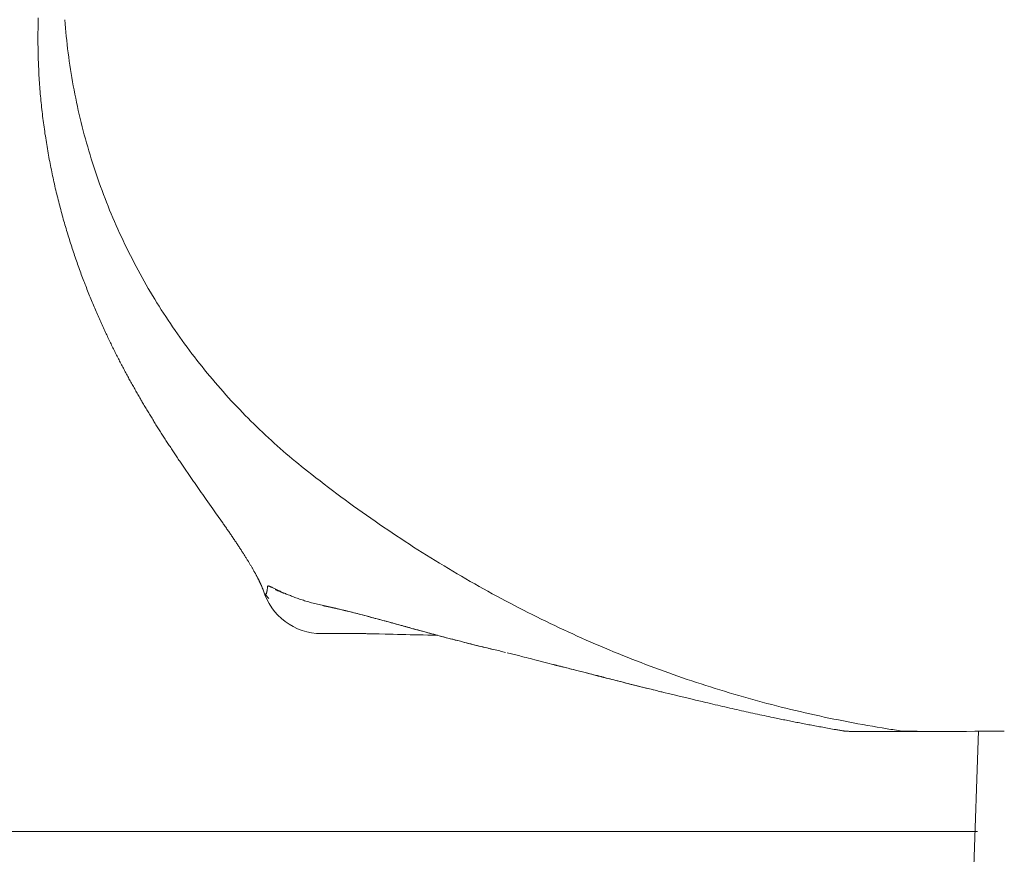
# Model space of a CAD drawing. Units: millimetres. Extents: x 35717 to 36912, y -19638 to -17571.
# Drawn here: x 35913 to 36131, y -18957 to -18772 of the extents above; entities that cross this region are included whole.
import ezdxf

# ---------------------------------------------------------------- set-up
doc = ezdxf.new("R2010")
doc.units = ezdxf.units.MM
doc.header["$LTSCALE"] = 2
doc.header["$MEASUREMENT"] = 0
doc.header["$PDMODE"] = 2
doc.header["$PDSIZE"] = -10
doc.layers.add('COMPONENTS', color=41, linetype='Continuous', lineweight=15)
doc.styles.get("Standard").update_dxf_attribs({"font": 'ARIALN.TTF'})
doc.dimstyles.new('123', dxfattribs={"dimtxt": 40, "dimasz": 15, "dimexe": 20, "dimexo": 30, "dimgap": 10, "dimtad": 1, "dimtih": 1, "dimtoh": 1, "dimdec": 0, "dimzin": 0, "dimdsep": 46, "dimtxsty": 'Standard', "dimblk": 'DOT', "dimcen": 0.09, "dimclrd": 256, "dimclre": 256, "dimclrt": 256, "dimadec": 0, "dimazin": 0, "dimtfac": 1, "dimtdec": 0, "dimtofl": 0, "dimtmove": 0, "dimatfit": 3, "dimldrblk": 'DOT', "dimfxl": 0, "dimtolj": 1, "dimtzin": 0, "dimlwd": -1, "dimlwe": -1, "dimarcsym": 0})

# ---------------------------------------------------------------- blocks, each defined once
blk = doc.blocks.new('*D11')
at = {"layer": 'COMPONENTS', "color": 0}
for p, q in [((35895.06, -18748.66), (35744.49, -18748.66)), ((35744.49, -18763.66), (35744.49, -18832.43)), ((35744.49, -18936.51), (35744.49, -18867.74)), ((36125.48, -18951.51), (35744.49, -18951.51))]:
    blk.add_line(p, q, dxfattribs=at)
for points in [[(35741.99, -18763.66), (35746.99, -18763.66), (35744.49, -18748.66)], [(35741.99, -18936.51), (35746.99, -18936.51), (35744.49, -18951.51)]]:
    blk.add_solid(points, dxfattribs=at)
at = {"layer": 'Defpoints', "color": 0}
for p in [(35925.06, -18748.66), (35744.49, -18951.51), (36155.48, -18951.51)]:
    blk.add_point(p, dxfattribs=at)
at = {"layer": 'COMPONENTS', "color": 0, "insert": (35744.49, -18850.09), "char_height": 15, "attachment_point": 5}
blk.add_mtext('\\A1;203', dxfattribs=at)
blk = doc.blocks.new('_Dot')
at = {"color": 0, "linetype": 'ByBlock', "lineweight": -2}
blk.add_line((-0.5, 0), (-1, 0), dxfattribs=at)
at = {"color": 0, "linetype": 'ByBlock', "const_width": 0.5}
blk.add_lwpolyline([(-0.25, 0, 1), (0.25, 0, 1)], format="xyb", close=True, dxfattribs=at)

msp = doc.modelspace()

# ---------------------------------------------------------------- linework, layer by layer
at = {"layer": 'COMPONENTS', "color": 0}
for p, q in [((35952.58, -18875.06), (35952.89, -18875.5)), ((35952.89, -18875.5), (35953.2, -18875.94)), ((35953.2, -18875.94), (35953.5, -18876.38)), ((35953.5, -18876.38), (35953.81, -18876.82)), ((35953.81, -18876.82), (35954.12, -18877.25)), ((35954.12, -18877.25), (35954.57, -18877.9)), ((35954.57, -18877.9), (35955.33, -18878.97)), ((35955.33, -18878.97), (35956.08, -18880.03)), ((35956.08, -18880.03), (35956.52, -18880.66)), ((35956.52, -18880.66), (35956.81, -18881.08)), ((35956.81, -18881.08), (35957.1, -18881.49)), ((35957.1, -18881.49), (35957.39, -18881.9)), ((35957.39, -18881.9), (35957.67, -18882.3)), ((35957.67, -18882.3), (35957.95, -18882.71)), ((35966.94, -18897.31), (35966.97, -18897.4)), ((35966.97, -18897.4), (35967.01, -18897.49)), ((35967.01, -18897.49), (35967.04, -18897.57)), ((35967.04, -18897.57), (35967.07, -18897.65)), ((35967.07, -18897.65), (35967.1, -18897.71)), ((35967.1, -18897.71), (35967.12, -18897.77)), ((35967.12, -18897.77), (35967.14, -18897.82)), ((35967.14, -18897.82), (35967.16, -18897.86)), ((35967.16, -18897.86), (35967.17, -18897.9)), ((35967.17, -18897.9), (35967.18, -18897.93)), ((35967.18, -18897.93), (35967.19, -18897.95)), ((35967.2, -18897.98), (35967.19, -18897.94)), ((35967.19, -18897.95), (35967.2, -18897.96)), ((35967.2, -18897.96), (35967.2, -18897.97)), ((35967.2, -18897.97), (35967.2, -18897.98)), ((35969.84, -18897.87), (35969.84, -18897.87)), ((35969.85, -18897.87), (35969.85, -18897.87)), ((35969.85, -18897.87), (35969.86, -18897.87)), ((35969.86, -18897.87), (35969.87, -18897.88)), ((35969.87, -18897.88), (35969.88, -18897.88)), ((35969.88, -18897.88), (35969.89, -18897.89)), ((35969.89, -18897.89), (35969.9, -18897.89)), ((35969.9, -18897.89), (35969.92, -18897.9)), ((35969.92, -18897.9), (35969.95, -18897.91)), ((35969.95, -18897.91), (35969.99, -18897.92)), ((35969.99, -18897.92), (35970.03, -18897.94)), ((35970.03, -18897.94), (35970.08, -18897.96)), ((35970.08, -18897.96), (35970.13, -18897.99)), ((35970.13, -18897.99), (35970.2, -18898.01)), ((35970.2, -18898.01), (35970.27, -18898.05)), ((35970.27, -18898.05), (35970.35, -18898.08)), ((35970.35, -18898.08), (35970.48, -18898.14)), ((35970.94, -18898.34), (35971.19, -18898.45)), ((35971.19, -18898.45), (35971.34, -18898.52)), ((35971.34, -18898.52), (35971.51, -18898.59)), ((35971.51, -18898.59), (35971.63, -18898.64)), ((35971.63, -18898.64), (35971.75, -18898.69)), ((35971.75, -18898.69), (35971.87, -18898.75)), ((35983.07, -18902.01), (35983.32, -18902.07)), ((35983.32, -18902.07), (35983.57, -18902.13)), ((35983.57, -18902.13), (35983.83, -18902.19)), ((35983.83, -18902.19), (35984.09, -18902.25)), ((35984.09, -18902.25), (35984.35, -18902.31)), ((35984.35, -18902.31), (35984.62, -18902.37)), ((35984.62, -18902.37), (35984.89, -18902.44)), ((35984.89, -18902.44), (35985.15, -18902.5)), ((35985.15, -18902.5), (35985.43, -18902.57)), ((35985.43, -18902.57), (35985.7, -18902.63)), ((35985.7, -18902.63), (35985.97, -18902.7)), ((35985.97, -18902.7), (35986.25, -18902.77)), ((35986.25, -18902.77), (35986.53, -18902.84)), ((35986.53, -18902.84), (35986.81, -18902.91)), ((35986.81, -18902.91), (35987.09, -18902.98)), ((35987.09, -18902.98), (35987.37, -18903.05)), ((35987.37, -18903.05), (35987.66, -18903.12)), ((35987.66, -18903.12), (35987.95, -18903.2)), ((35987.95, -18903.2), (35988.24, -18903.27)), ((35988.24, -18903.27), (35988.53, -18903.34)), ((35988.53, -18903.34), (35988.82, -18903.42)), ((35988.82, -18903.42), (35989.11, -18903.5)), ((35989.11, -18903.5), (35989.41, -18903.57)), ((35989.41, -18903.57), (35989.7, -18903.65)), ((35989.7, -18903.65), (35990, -18903.73)), ((35990, -18903.73), (35990.3, -18903.81)), ((35990.3, -18903.81), (35990.6, -18903.89)), ((35990.6, -18903.89), (35990.91, -18903.97)), ((35990.91, -18903.97), (35991.21, -18904.05)), ((35991.21, -18904.05), (35991.51, -18904.13)), ((35991.51, -18904.13), (35991.82, -18904.21)), ((35991.82, -18904.21), (35992.13, -18904.29)), ((35992.13, -18904.29), (35992.44, -18904.37)), ((35992.44, -18904.37), (35992.75, -18904.46)), ((35992.75, -18904.46), (35993.06, -18904.54)), ((35993.06, -18904.54), (35993.52, -18904.67)), ((35993.52, -18904.67), (35993.99, -18904.79)), ((35993.99, -18904.79), (35994.47, -18904.92)), ((35994.47, -18904.92), (35994.94, -18905.05)), ((35994.94, -18905.05), (35995.57, -18905.22)), ((35995.57, -18905.22), (35996.21, -18905.4)), ((35996.21, -18905.4), (35997.01, -18905.62)), ((35994.23, -18907.74), (35992.87, -18907.71)), ((36000.4, -18906.55), (36001.53, -18906.86)), ((36001.53, -18906.86), (36002.51, -18907.12)), ((36002.51, -18907.12), (36003.32, -18907.34)), ((36003.32, -18907.34), (36003.96, -18907.52)), ((36003.96, -18907.52), (36004.61, -18907.69)), ((36004.61, -18907.69), (36005.26, -18907.87)), ((36005.26, -18907.87), (36005.9, -18908.04)), ((36005.9, -18908.04), (36006.44, -18908.18)), ((36005.9, -18908.04), (36005.9, -18908.04)), ((36010.89, -18909.35), (36011.36, -18909.47)), ((36010.89, -18909.35), (36010.89, -18909.35)), ((36011.36, -18909.47), (36011.92, -18909.61)), ((36011.92, -18909.61), (36012.67, -18909.8)), ((36012.67, -18909.8), (36013.31, -18909.96)), ((36013.31, -18909.96), (36013.95, -18910.12)), ((36013.95, -18910.12), (36014.49, -18910.26)), ((36014.49, -18910.26), (36015.02, -18910.39)), ((36015.02, -18910.39), (36015.46, -18910.5)), ((36015.46, -18910.5), (36015.89, -18910.6)), ((36015.89, -18910.6), (36016.32, -18910.71)), ((36016.32, -18910.71), (36016.74, -18910.81)), ((36016.74, -18910.81), (36017.07, -18910.89)), ((36017.07, -18910.89), (36017.48, -18910.99)), ((36017.48, -18910.99), (36017.8, -18911.06)), ((36017.8, -18911.06), (36018.27, -18911.17)), ((36018.27, -18911.17), (36018.61, -18911.25)), ((36018.61, -18911.25), (36018.94, -18911.33)), ((36018.94, -18911.33), (36019.28, -18911.41)), ((36019.28, -18911.41), (36019.61, -18911.49)), ((36019.61, -18911.49), (36019.94, -18911.57)), ((36019.94, -18911.57), (36020.27, -18911.65)), ((36020.27, -18911.65), (36020.6, -18911.73)), ((36020.6, -18911.73), (36020.93, -18911.81)), ((36021.25, -18911.89), (36021.58, -18911.97)), ((36021.58, -18911.97), (36021.9, -18912.05)), ((36021.9, -18912.05), (36022.21, -18912.13)), ((36022.21, -18912.13), (36022.53, -18912.21)), ((36022.53, -18912.21), (36022.85, -18912.29)), ((36022.85, -18912.29), (36023.16, -18912.36)), ((36023.16, -18912.36), (36023.48, -18912.44)), ((36023.48, -18912.44), (36023.79, -18912.52)), ((36023.79, -18912.52), (36024.1, -18912.6)), ((36024.1, -18912.6), (36024.42, -18912.68)), ((36024.42, -18912.68), (36024.73, -18912.76)), ((36024.73, -18912.76), (36025.04, -18912.84)), ((36025.04, -18912.84), (36025.51, -18912.96)), ((36025.51, -18912.96), (36025.97, -18913.08)), ((36025.97, -18913.08), (36026.43, -18913.19)), ((36026.43, -18913.19), (36026.9, -18913.31)), ((36026.9, -18913.31), (36027.36, -18913.43)), ((36027.36, -18913.43), (36027.98, -18913.59)), ((36027.98, -18913.59), (36028.59, -18913.75)), ((36028.59, -18913.75), (36029.36, -18913.95)), ((36029.36, -18913.95), (36030.29, -18914.19)), ((36031.75, -18914.57), (36031.84, -18914.59)), ((36032.25, -18914.69), (36032.36, -18914.72)), ((36032.36, -18914.72), (36032.49, -18914.75)), ((36032.49, -18914.75), (36032.65, -18914.79)), ((36032.65, -18914.79), (36032.8, -18914.83)), ((36032.8, -18914.83), (36032.98, -18914.87)), ((36032.98, -18914.87), (36033.17, -18914.92)), ((36033.17, -18914.92), (36033.39, -18914.97)), ((36033.39, -18914.97), (36033.62, -18915.03)), ((36033.62, -18915.03), (36033.87, -18915.09)), ((36033.87, -18915.09), (36034.13, -18915.15)), ((36034.13, -18915.15), (36034.42, -18915.22)), ((36034.42, -18915.22), (36034.77, -18915.31)), ((36034.77, -18915.31), (36035.15, -18915.41)), ((36035.15, -18915.41), (36035.5, -18915.5)), ((36035.5, -18915.5), (36035.92, -18915.6)), ((36035.92, -18915.6), (36036.42, -18915.73)), ((36036.42, -18915.73), (36037.03, -18915.89)), ((36037.03, -18915.89), (36037.67, -18916.05)), ((36037.67, -18916.05), (36038.57, -18916.28)), ((36038.57, -18916.28), (36039.11, -18916.42)), ((36038.81, -18916.34), (36038.88, -18916.36)), ((36039.11, -18916.42), (36039.59, -18916.54)), ((36039.59, -18916.54), (36040.24, -18916.71)), ((36043.26, -18917.49), (36044.2, -18917.73)), ((36044.2, -18917.73), (36044.88, -18917.91)), ((36044.88, -18917.91), (36045.66, -18918.11)), ((36045.66, -18918.11), (36046.35, -18918.28)), ((36046.35, -18918.28), (36046.94, -18918.43)), ((36046.94, -18918.43), (36047.64, -18918.61)), ((36047.64, -18918.61), (36048.04, -18918.71)), ((36048.04, -18918.71), (36048.75, -18918.89)), ((36048.75, -18918.89), (36049.15, -18918.99)), ((36049.15, -18918.99), (36049.86, -18919.17)), ((36049.86, -18919.17), (36050.57, -18919.35)), ((36050.57, -18919.35), (36051.27, -18919.52)), ((36051.27, -18919.52), (36051.88, -18919.67)), ((36051.88, -18919.67), (36052.47, -18919.82)), ((36052.47, -18919.82), (36053.14, -18919.98)), ((36052.47, -18919.82), (36052.48, -18919.82)), ((36052.48, -18919.82), (36052.49, -18919.82)), ((36052.49, -18919.82), (36053.14, -18919.98)), ((36053.14, -18919.98), (36053.39, -18920.04)), ((36053.14, -18919.98), (36053.39, -18920.04)), ((36053.39, -18920.04), (36054.33, -18920.27)), ((36053.39, -18920.04), (36053.65, -18920.1)), ((36057.32, -18920.99), (36058.29, -18921.23)), ((36058.29, -18921.23), (36059.06, -18921.41)), ((36059.06, -18921.41), (36060.01, -18921.64)), ((36060.01, -18921.64), (36060.77, -18921.83)), ((36060.77, -18921.83), (36061.7, -18922.05)), ((36061.7, -18922.05), (36062.26, -18922.18)), ((36062.26, -18922.18), (36062.99, -18922.36)), ((36062.99, -18922.36), (36063.73, -18922.53)), ((36063.73, -18922.53), (36064.46, -18922.71)), ((36064.46, -18922.71), (36065.2, -18922.88)), ((36065.2, -18922.88), (36065.74, -18923.01)), ((36065.74, -18923.01), (36066.29, -18923.14)), ((36066.29, -18923.14), (36066.83, -18923.27)), ((36066.83, -18923.27), (36067.37, -18923.39)), ((36067.37, -18923.39), (36067.91, -18923.52)), ((36067.91, -18923.52), (36068.45, -18923.64)), ((36068.45, -18923.64), (36068.99, -18923.77)), ((36068.99, -18923.77), (36069.52, -18923.89)), ((36069.52, -18923.89), (36070.05, -18924.01)), ((36070.05, -18924.01), (36070.58, -18924.13)), ((36070.58, -18924.13), (36071.1, -18924.25)), ((36071.1, -18924.25), (36071.62, -18924.37)), ((36071.62, -18924.37), (36072.14, -18924.48)), ((36072.14, -18924.48), (36072.65, -18924.6)), ((36072.65, -18924.6), (36073.17, -18924.72)), ((36073.17, -18924.72), (36073.68, -18924.83)), ((36073.68, -18924.83), (36074.19, -18924.94)), ((36074.19, -18924.94), (36074.7, -18925.06)), ((36074.7, -18925.06), (36075.21, -18925.17)), ((36075.21, -18925.17), (36075.71, -18925.28)), ((36075.71, -18925.28), (36076.22, -18925.39)), ((36076.22, -18925.39), (36076.72, -18925.5)), ((36076.72, -18925.5), (36077.22, -18925.61)), ((36077.22, -18925.61), (36077.72, -18925.71)), ((36077.72, -18925.71), (36078.21, -18925.82)), ((36078.21, -18925.82), (36078.71, -18925.93)), ((36078.71, -18925.93), (36079.21, -18926.03)), ((36079.21, -18926.03), (36079.7, -18926.14)), ((36079.7, -18926.14), (36080.2, -18926.24)), ((36080.2, -18926.24), (36080.53, -18926.31)), ((36080.53, -18926.31), (36080.85, -18926.38)), ((36080.85, -18926.38), (36081.18, -18926.45)), ((36081.18, -18926.45), (36081.51, -18926.51)), ((36081.51, -18926.51), (36081.84, -18926.58)), ((36081.84, -18926.58), (36082.16, -18926.65)), ((36082.16, -18926.65), (36082.49, -18926.71)), ((36082.49, -18926.71), (36082.82, -18926.78)), ((36082.82, -18926.78), (36083.14, -18926.85)), ((36083.14, -18926.85), (36083.47, -18926.91)), ((36083.47, -18926.91), (36083.8, -18926.98)), ((36083.8, -18926.98), (36084.13, -18927.05)), ((36084.13, -18927.05), (36084.46, -18927.11)), ((36084.46, -18927.11), (36084.78, -18927.18)), ((36084.78, -18927.18), (36085.11, -18927.24)), ((36085.11, -18927.24), (36085.44, -18927.31)), ((36085.44, -18927.31), (36085.77, -18927.37)), ((36085.77, -18927.37), (36086.1, -18927.44)), ((36086.1, -18927.44), (36086.43, -18927.5)), ((36086.43, -18927.5), (36086.76, -18927.56)), ((36086.76, -18927.56), (36087.09, -18927.63)), ((36087.09, -18927.63), (36087.42, -18927.69)), ((36087.42, -18927.69), (36087.76, -18927.75)), ((36087.76, -18927.75), (36088.09, -18927.82)), ((36088.09, -18927.82), (36088.43, -18927.88)), ((36088.43, -18927.88), (36088.77, -18927.95)), ((36088.77, -18927.95), (36089.11, -18928.01)), ((36089.11, -18928.01), (36089.45, -18928.07)), ((36089.45, -18928.07), (36089.8, -18928.14)), ((36089.8, -18928.14), (36090.14, -18928.2)), ((36090.14, -18928.2), (36090.49, -18928.27)), ((36090.49, -18928.27), (36090.84, -18928.33)), ((36090.84, -18928.33), (36091.19, -18928.39)), ((36091.19, -18928.39), (36091.54, -18928.46)), ((36091.54, -18928.46), (36091.9, -18928.52)), ((36091.9, -18928.52), (36092.26, -18928.59)), ((36092.26, -18928.59), (36092.63, -18928.65)), ((36092.63, -18928.65), (36093, -18928.72)), ((36093, -18928.72), (36093.37, -18928.78)), ((36093.37, -18928.78), (36093.75, -18928.85)), ((36093.75, -18928.85), (36094.14, -18928.92)), ((36095.9, -18929.21), (36095.93, -18929.22)), ((36095.93, -18929.22), (36095.96, -18929.22)), ((36095.96, -18929.22), (36095.99, -18929.23)), ((36095.99, -18929.23), (36096.02, -18929.23)), ((36096.02, -18929.23), (36096.05, -18929.24)), ((36096.05, -18929.24), (36096.08, -18929.24)), ((36096.08, -18929.24), (36096.11, -18929.24)), ((36096.11, -18929.24), (36096.15, -18929.25)), ((36096.15, -18929.25), (36096.18, -18929.25)), ((36096.18, -18929.25), (36096.21, -18929.26)), ((36096.21, -18929.26), (36096.24, -18929.26)), ((36096.24, -18929.26), (36096.27, -18929.26)), ((36096.27, -18929.26), (36096.3, -18929.27)), ((36096.3, -18929.27), (36096.33, -18929.27)), ((36096.33, -18929.27), (36096.36, -18929.27)), ((36096.36, -18929.27), (36096.38, -18929.27)), ((36096.38, -18929.27), (36096.42, -18929.27)), ((36096.42, -18929.27), (36096.45, -18929.28)), ((36096.45, -18929.28), (36096.47, -18929.28)), ((36096.47, -18929.28), (36096.51, -18929.28)), ((36096.51, -18929.28), (36096.54, -18929.28)), ((36096.54, -18929.28), (36096.57, -18929.28)), ((36096.57, -18929.28), (36096.6, -18929.29)), ((36096.6, -18929.29), (36096.63, -18929.29)), ((36096.63, -18929.29), (36096.66, -18929.29)), ((36096.66, -18929.29), (36096.7, -18929.29)), ((36096.7, -18929.29), (36096.74, -18929.29)), ((36096.74, -18929.29), (36096.79, -18929.29)), ((36096.79, -18929.29), (36096.87, -18929.29)), ((36096.87, -18929.29), (36097.05, -18929.3)), ((36097.05, -18929.3), (36097.83, -18929.31)), ((36097.83, -18929.31), (36100.13, -18929.33)), ((36099.27, -18929.25), (36099.28, -18929.25)), ((36100.13, -18929.33), (36100.24, -18929.33)), ((36100.18, -18929.33), (36100.17, -18929.33)), ((36100.24, -18929.33), (36100.36, -18929.33)), ((36100.36, -18929.33), (36100.54, -18929.33)), ((36100.54, -18929.33), (36100.73, -18929.33)), ((36100.73, -18929.33), (36102.77, -18929.33)), ((36125.73, -18929.2), (36101.37, -19638.44)), ((36102.77, -18929.33), (36104.29, -18929.33)), ((36106.67, -18929.32), (36108.24, -18929.32)), ((36108.24, -18929.32), (36108.57, -18929.32)), ((36108.57, -18929.32), (36109.02, -18929.32)), ((36108.8, -18929.23), (36108.87, -18929.23)), ((36108.87, -18929.23), (36109, -18929.23)), ((36109, -18929.23), (36109.78, -18929.23)), ((36109.02, -18929.32), (36109.52, -18929.32)), ((36109.52, -18929.32), (36109.83, -18929.32)), ((36109.63, -18929.32), (36109.63, -18929.32)), ((36109.78, -18929.23), (36110.3, -18929.23)), ((36109.83, -18929.32), (36110.59, -18929.32)), ((36110.3, -18929.23), (36110.48, -18929.23)), ((36110.48, -18929.23), (36110.62, -18929.23)), ((36110.59, -18929.32), (36111.11, -18929.32)), ((36110.62, -18929.23), (36111.23, -18929.23)), ((36111.11, -18929.32), (36111.28, -18929.32)), ((36111.23, -18929.23), (36111.94, -18929.23)), ((36111.28, -18929.32), (36111.42, -18929.32)), ((36111.42, -18929.32), (36112.02, -18929.32)), ((36111.94, -18929.23), (36112.06, -18929.23)), ((36112.02, -18929.32), (36112.83, -18929.32)), ((36112.84, -18929.32), (36112.83, -18929.32)), ((36114.13, -18929.32), (36115.13, -18929.31)), ((36115.13, -18929.31), (36116.16, -18929.31)), ((36116.16, -18929.31), (36117.04, -18929.31)), ((36117.04, -18929.31), (36118.3, -18929.31)), ((36118.3, -18929.31), (36119.41, -18929.31)), ((36119.41, -18929.31), (36120.92, -18929.3)), ((36120.92, -18929.3), (36123.08, -18929.3)), ((36123.08, -18929.3), (36124.92, -18929.29))]:
    msp.add_line(p, q, dxfattribs=at)
for points in [[(35917.37, -18771.26), (35917.35, -18771.68), (35917.34, -18772.12), (35917.33, -18772.56), (35917.32, -18773), (35917.31, -18773.44), (35917.31, -18773.9), (35917.3, -18774.35), (35917.3, -18774.81), (35917.29, -18775.28), (35917.29, -18775.74), (35917.29, -18776.21), (35917.3, -18776.69), (35917.3, -18777.16), (35917.31, -18777.64), (35917.31, -18778.13), (35917.32, -18778.61), (35917.33, -18779.1), (35917.34, -18779.58), (35917.36, -18780.07), (35917.37, -18780.57), (35917.39, -18781.06), (35917.41, -18781.55), (35917.43, -18782.05), (35917.46, -18782.55), (35917.48, -18783.05), (35917.51, -18783.54), (35917.53, -18784.04), (35917.56, -18784.54), (35917.6, -18785.04), (35917.63, -18785.55), (35917.67, -18786.05), (35917.7, -18786.55), (35917.74, -18787.05), (35917.78, -18787.55), (35917.82, -18788.05), (35917.87, -18788.55), (35917.91, -18789.04), (35917.96, -18789.54), (35918.01, -18790.04), (35918.06, -18790.54), (35918.11, -18791.03), (35918.17, -18791.53), (35918.22, -18792.02), (35918.28, -18792.51), (35918.34, -18793), (35918.4, -18793.5), (35918.46, -18793.99), (35918.53, -18794.47), (35918.59, -18794.96), (35918.66, -18795.45), (35918.72, -18795.93), (35918.79, -18796.42), (35918.86, -18796.9), (35918.94, -18797.38), (35919.01, -18797.86), (35919.09, -18798.34), (35919.16, -18798.82), (35919.24, -18799.29), (35919.32, -18799.77), (35919.4, -18800.24), (35919.48, -18800.71), (35919.56, -18801.18), (35919.65, -18801.64), (35919.73, -18802.11), (35919.82, -18802.58), (35919.91, -18803.04), (35920, -18803.5), (35920.09, -18803.96), (35920.18, -18804.42), (35920.27, -18804.88), (35920.36, -18805.33), (35920.46, -18805.79), (35920.55, -18806.24), (35920.65, -18806.69), (35920.75, -18807.15), (35920.85, -18807.59), (35920.95, -18808.04), (35921.05, -18808.49), (35921.15, -18808.93), (35921.26, -18809.38), (35921.36, -18809.82), (35921.47, -18810.26), (35921.57, -18810.69), (35921.68, -18811.13), (35921.79, -18811.56), (35921.9, -18812), (35922.01, -18812.43), (35922.12, -18812.86), (35922.23, -18813.28), (35922.35, -18813.71), (35922.46, -18814.14), (35922.57, -18814.56), (35922.69, -18814.98), (35922.81, -18815.4), (35922.92, -18815.82), (35923.04, -18816.24), (35923.16, -18816.66), (35923.28, -18817.07), (35923.4, -18817.49), (35923.52, -18817.9), (35923.65, -18818.31), (35923.77, -18818.72), (35923.89, -18819.12), (35924.02, -18819.53), (35924.14, -18819.93), (35924.27, -18820.34), (35924.39, -18820.74), (35924.52, -18821.14), (35924.65, -18821.53), (35924.78, -18821.93), (35924.9, -18822.32), (35925.03, -18822.72), (35925.16, -18823.11), (35925.3, -18823.5), (35925.43, -18823.89), (35925.56, -18824.28), (35925.69, -18824.66), (35925.83, -18825.05), (35925.96, -18825.43), (35926.09, -18825.81), (35926.23, -18826.19), (35926.36, -18826.57), (35926.5, -18826.95), (35926.64, -18827.32), (35926.77, -18827.7), (35926.91, -18828.07), (35927.05, -18828.44), (35927.18, -18828.8), (35927.32, -18829.17), (35927.46, -18829.54), (35927.6, -18829.9), (35927.74, -18830.27), (35927.88, -18830.63), (35928.02, -18830.99), (35928.16, -18831.35), (35928.31, -18831.71), (35928.45, -18832.07), (35928.59, -18832.43), (35928.74, -18832.79), (35928.88, -18833.14), (35929.03, -18833.49), (35929.17, -18833.85), (35929.32, -18834.2), (35929.46, -18834.54), (35929.61, -18834.89), (35929.75, -18835.23), (35929.9, -18835.58), (35930.04, -18835.92), (35930.19, -18836.26), (35930.34, -18836.6), (35930.48, -18836.94), (35930.63, -18837.28), (35930.78, -18837.61), (35930.93, -18837.94), (35931.07, -18838.28), (35931.22, -18838.61), (35931.37, -18838.94), (35931.52, -18839.27), (35931.67, -18839.6), (35931.82, -18839.93), (35931.97, -18840.26), (35932.13, -18840.59), (35932.28, -18840.91)], [(35932.28, -18840.91), (35932.41, -18841.2), (35932.55, -18841.49), (35932.68, -18841.78), (35932.82, -18842.07), (35932.95, -18842.35), (35933.09, -18842.63), (35933.22, -18842.92), (35933.36, -18843.2), (35933.5, -18843.48), (35933.63, -18843.75), (35933.77, -18844.03), (35933.9, -18844.31), (35934.04, -18844.58), (35934.17, -18844.85), (35934.31, -18845.13), (35934.44, -18845.4), (35934.58, -18845.67), (35934.72, -18845.94), (35934.85, -18846.21), (35934.99, -18846.47), (35935.13, -18846.74), (35935.26, -18847.01), (35935.4, -18847.28), (35935.54, -18847.54), (35935.68, -18847.81), (35935.81, -18848.07), (35935.95, -18848.33), (35936.09, -18848.6), (35936.23, -18848.86), (35936.37, -18849.12), (35936.5, -18849.38), (35936.64, -18849.64), (35936.78, -18849.9), (35936.92, -18850.15), (35937.06, -18850.41), (35937.2, -18850.67), (35937.34, -18850.92), (35937.47, -18851.17), (35937.61, -18851.43), (35937.75, -18851.68), (35937.89, -18851.93), (35938.03, -18852.18), (35938.17, -18852.43), (35938.31, -18852.68), (35938.45, -18852.93), (35938.59, -18853.18), (35938.73, -18853.43), (35938.87, -18853.67), (35939.01, -18853.92), (35939.15, -18854.17), (35939.29, -18854.41), (35939.43, -18854.66), (35939.57, -18854.9), (35939.71, -18855.14), (35939.85, -18855.39), (35939.99, -18855.63), (35940.13, -18855.88), (35940.28, -18856.12), (35940.42, -18856.36), (35940.56, -18856.61), (35940.71, -18856.85), (35940.85, -18857.09), (35940.99, -18857.33), (35941.14, -18857.57), (35941.28, -18857.81), (35941.42, -18858.05), (35941.57, -18858.29), (35941.71, -18858.53), (35941.85, -18858.77), (35942, -18859.01), (35942.14, -18859.24), (35942.29, -18859.48), (35942.43, -18859.72), (35942.58, -18859.95), (35942.72, -18860.19), (35942.87, -18860.42), (35943.01, -18860.65), (35943.16, -18860.89), (35943.3, -18861.12), (35943.45, -18861.36), (35943.59, -18861.59), (35943.74, -18861.82), (35943.88, -18862.05), (35944.03, -18862.28), (35944.18, -18862.52), (35944.32, -18862.75), (35944.47, -18862.98), (35944.62, -18863.21), (35944.77, -18863.44), (35944.92, -18863.68), (35945.06, -18863.91), (35945.21, -18864.14), (35945.36, -18864.37), (35945.51, -18864.6), (35945.66, -18864.83), (35945.81, -18865.07), (35945.96, -18865.3), (35946.11, -18865.53), (35946.26, -18865.76), (35946.41, -18865.99), (35946.57, -18866.22), (35946.72, -18866.45), (35946.87, -18866.68), (35947.02, -18866.91), (35947.17, -18867.14), (35947.32, -18867.37), (35947.48, -18867.59), (35947.63, -18867.82), (35947.78, -18868.05), (35947.93, -18868.28), (35948.09, -18868.51), (35948.24, -18868.74), (35948.39, -18868.97), (35948.55, -18869.19), (35948.7, -18869.42), (35948.85, -18869.65), (35949.01, -18869.88), (35949.16, -18870.1), (35949.32, -18870.33), (35949.47, -18870.56), (35949.63, -18870.78), (35949.78, -18871.01), (35949.94, -18871.24), (35950.09, -18871.46), (35950.25, -18871.69), (35950.4, -18871.92), (35950.56, -18872.14), (35950.71, -18872.37), (35950.87, -18872.59), (35951.02, -18872.82), (35951.18, -18873.05), (35951.34, -18873.27), (35951.49, -18873.5), (35951.65, -18873.72), (35951.8, -18873.94), (35951.96, -18874.17), (35952.11, -18874.39), (35952.27, -18874.61), (35952.58, -18875.06)], [(35957.95, -18882.71), (35958.23, -18883.11), (35958.37, -18883.3), (35958.51, -18883.5), (35958.64, -18883.7), (35958.78, -18883.89), (35958.91, -18884.09), (35959.05, -18884.28), (35959.18, -18884.47), (35959.31, -18884.67), (35959.44, -18884.86), (35959.58, -18885.05), (35959.71, -18885.23), (35959.83, -18885.42), (35959.96, -18885.61), (35960.09, -18885.79), (35960.21, -18885.98), (35960.34, -18886.16), (35960.46, -18886.34), (35960.59, -18886.53), (35960.71, -18886.71), (35960.83, -18886.88), (35960.95, -18887.06), (35961.07, -18887.24), (35961.19, -18887.42), (35961.3, -18887.59), (35961.42, -18887.76), (35961.53, -18887.94), (35961.65, -18888.11), (35961.76, -18888.28), (35961.87, -18888.45), (35961.98, -18888.61), (35962.09, -18888.78), (35962.2, -18888.95), (35962.3, -18889.11), (35962.41, -18889.27), (35962.51, -18889.43), (35962.62, -18889.59), (35962.72, -18889.75), (35962.82, -18889.91), (35962.92, -18890.07), (35963.02, -18890.22), (35963.12, -18890.38), (35963.21, -18890.53), (35963.31, -18890.68), (35963.4, -18890.83), (35963.49, -18890.98), (35963.59, -18891.13), (35963.68, -18891.27), (35963.77, -18891.42), (35963.85, -18891.56), (35963.94, -18891.7), (35964.02, -18891.84), (35964.11, -18891.98), (35964.19, -18892.12), (35964.27, -18892.26), (35964.35, -18892.39), (35964.43, -18892.52), (35964.51, -18892.66), (35964.59, -18892.79), (35964.66, -18892.92), (35964.74, -18893.04), (35964.81, -18893.17), (35964.88, -18893.29), (35964.95, -18893.42), (35965.02, -18893.54), (35965.09, -18893.66), (35965.16, -18893.78), (35965.22, -18893.9), (35965.29, -18894.01), (35965.35, -18894.13), (35965.41, -18894.24), (35965.48, -18894.35), (35965.54, -18894.46), (35965.59, -18894.57), (35965.65, -18894.67), (35965.71, -18894.78), (35965.76, -18894.88), (35965.82, -18894.98), (35965.87, -18895.08), (35965.92, -18895.18), (35965.97, -18895.28), (35966.02, -18895.37), (35966.07, -18895.47), (35966.11, -18895.56), (35966.16, -18895.65), (35966.21, -18895.74), (35966.25, -18895.83), (35966.29, -18895.91), (35966.33, -18896), (35966.37, -18896.08), (35966.41, -18896.16), (35966.45, -18896.24), (35966.49, -18896.31), (35966.52, -18896.39), (35966.56, -18896.46), (35966.59, -18896.53), (35966.62, -18896.6), (35966.65, -18896.67), (35966.69, -18896.74), (35966.71, -18896.81), (35966.74, -18896.87), (35966.77, -18896.93), (35966.8, -18896.99), (35966.82, -18897.05), (35966.85, -18897.11), (35966.87, -18897.16), (35966.89, -18897.21), (35966.92, -18897.27), (35966.94, -18897.31)], [(35969.84, -18897.87), (35969.84, -18897.87), (35969.84, -18897.87)], [(35969.84, -18897.87), (35969.84, -18897.87), (35969.85, -18897.87)], [(35970.48, -18898.14), (35970.65, -18898.21), (35970.69, -18898.23), (35970.73, -18898.25), (35970.94, -18898.34)], [(35980.66, -18901.49), (35980.77, -18901.51), (35980.89, -18901.53), (35981, -18901.56), (35981.12, -18901.58), (35981.24, -18901.61), (35981.36, -18901.63), (35981.47, -18901.66), (35981.59, -18901.68), (35981.71, -18901.71), (35981.83, -18901.73), (35981.95, -18901.76), (35982.07, -18901.79), (35982.2, -18901.81), (35982.32, -18901.84), (35982.44, -18901.87), (35982.56, -18901.9), (35982.69, -18901.92), (35982.81, -18901.95), (35982.94, -18901.98), (35983.07, -18902.01)], [(35997.01, -18905.62), (35997.81, -18905.84), (35997.97, -18905.88), (35998.14, -18905.92), (35998.3, -18905.97), (35998.46, -18906.01), (35998.62, -18906.06), (35998.78, -18906.1), (35998.94, -18906.15), (35999.1, -18906.19), (35999.27, -18906.23), (35999.43, -18906.28), (35999.59, -18906.32), (35999.75, -18906.37), (35999.91, -18906.41), (36000.4, -18906.55)], [(35980.14, -18907.65), (35988.33, -18907.65), (35988.51, -18907.65), (35988.7, -18907.65), (35988.88, -18907.65), (35989.06, -18907.65), (35989.24, -18907.65), (35989.42, -18907.65), (35989.6, -18907.65), (35989.78, -18907.65), (35989.96, -18907.65), (35990.14, -18907.66), (35990.32, -18907.66), (35990.5, -18907.66), (35990.68, -18907.66), (35990.86, -18907.67), (35991.05, -18907.67), (35991.23, -18907.67), (35991.41, -18907.67), (35991.59, -18907.68), (35991.77, -18907.68), (35991.95, -18907.68), (35992.13, -18907.69), (35992.32, -18907.69), (35992.5, -18907.7), (35992.68, -18907.7), (35992.87, -18907.71)], [(35994.23, -18907.74), (35995.13, -18907.77), (35996.04, -18907.79), (35996.95, -18907.81), (35997.88, -18907.84), (35998.82, -18907.86), (35999.77, -18907.88), (36000.73, -18907.9), (36001.7, -18907.93), (36002.68, -18907.95), (36003.67, -18907.97), (36004.67, -18907.99), (36005.81, -18908.02)], [(36006.44, -18908.18), (36006.99, -18908.33), (36007.54, -18908.48), (36008.1, -18908.62), (36008.65, -18908.77), (36009.21, -18908.91), (36009.77, -18909.06), (36010.33, -18909.2), (36010.89, -18909.35)], [(36030.29, -18914.19), (36031.37, -18914.47), (36031.53, -18914.51), (36031.68, -18914.55), (36031.75, -18914.57)], [(36031.84, -18914.59), (36031.9, -18914.61), (36031.96, -18914.62), (36032.02, -18914.64), (36032.08, -18914.65), (36032.14, -18914.67), (36032.25, -18914.69)], [(36040.24, -18916.71), (36040.92, -18916.89), (36041.01, -18916.91), (36041.1, -18916.93), (36041.18, -18916.95), (36041.27, -18916.98), (36041.36, -18917), (36041.45, -18917.02), (36041.53, -18917.04), (36041.62, -18917.07), (36041.71, -18917.09), (36041.98, -18917.16)], [(36041.98, -18917.16), (36042.07, -18917.18), (36042.16, -18917.2), (36042.25, -18917.23), (36042.34, -18917.25), (36042.43, -18917.28), (36042.52, -18917.3), (36042.61, -18917.32), (36042.71, -18917.35), (36042.8, -18917.37), (36043.26, -18917.49)], [(36054.33, -18920.27), (36054.54, -18920.32), (36054.74, -18920.37), (36055.34, -18920.51)], [(36055.34, -18920.51), (36055.54, -18920.56), (36055.74, -18920.61), (36055.94, -18920.66), (36057.32, -18920.99)], [(36094.14, -18928.92), (36094.34, -18928.95), (36094.54, -18928.98), (36094.74, -18929.02), (36094.94, -18929.05), (36095.14, -18929.09), (36095.35, -18929.12), (36095.55, -18929.16), (36095.76, -18929.19), (36095.9, -18929.21)], [(36104.29, -18929.33), (36104.38, -18929.33), (36104.48, -18929.33), (36106.67, -18929.32)], [(36112.83, -18929.32), (36112.99, -18929.32), (36114.13, -18929.32)], [(36124.92, -18929.29), (36130.75, -18929.27), (36130.97, -18929.27), (36131.2, -18929.27), (36131.42, -18929.27)]]:
    msp.add_lwpolyline(points, dxfattribs=at)
for centre, radius, start, end in [((35980.14, -18894.15), 13.5, 196.4859, 270), ((35970.33, -18897.39), 3.07, 207.5631, 233.0881), ((35980.86, -18899.94), 1.56, 247.2956, 258.4318), ((36118.52, -18488.86), 434.05, 254.9614, 255.6428), ((36034.39, -18904.45), 10.46, 255.4177, 256.9801), ((36024.3, -18948.06), 34.3, 76.6928, 76.981), ((36033.54, -18908.92), 5.91, 255.172, 256.8446), ((36039.43, -18914.19), 2.24, 253.805, 255.6183), ((36099.36, -18916.26), 12.99, 269.4594, 269.6027), ((36100.22, -18923.49), 5.84, 269.1207, 269.4805), ((36148.94, -18656.78), 275.4, 260.9112, 261.6196), ((36109.63, -18925.1), 4.21, 258.6665, 269.9961), ((36109.69, -18925.11), 4.2, 258.6544, 269.0645), ((36109.83, -18925.13), 4.18, 258.6241, 269.9935), ((36109.69, -18925.14), 4.18, 269.1303, 270.0071), ((36110.59, -18925.25), 4.06, 258.4586, 269.989), ((36111.11, -18925.33), 3.98, 258.3416, 269.9894), ((36111.28, -18925.36), 3.96, 258.3002, 269.9873), ((36111.42, -18925.38), 3.94, 258.2651, 268.0077), ((36112.02, -18925.47), 3.84, 258.1234, 269.9896), ((36111.42, -18925.41), 3.91, 268.014, 270), ((36112.72, -18925.58), 3.74, 257.9496, 269.9984), ((36112.84, -18925.59), 3.73, 257.9234, 268.1961), ((36112.83, -18925.62), 3.69, 268.2136, 270.0115)]:
    msp.add_arc(centre, radius, start, end, dxfattribs=at)
for points, knots in [([(35923.25, -18771.65), (35923.44, -18774.1), (35923.93, -18779.01), (35925.07, -18786.32), (35926.6, -18793.57), (35928.51, -18800.73), (35930.81, -18807.78), (35933.48, -18814.69), (35936.51, -18821.44), (35939.88, -18828), (35943.59, -18834.36), (35947.61, -18840.5), (35951.92, -18846.39), (35956.5, -18852.03), (35961.32, -18857.39), (35966.37, -18862.46), (35971.6, -18867.24), (35975.22, -18870.24), (35977.06, -18871.69)], [0, 0, 0, 0, 0.063162, 0.126439, 0.189789, 0.253174, 0.316556, 0.379895, 0.44315, 0.506278, 0.569231, 0.631958, 0.694399, 0.756495, 0.818177, 0.879374, 0.940008, 1, 1, 1, 1]), ([(35977.06, -18871.69), (35981.92, -18875.53), (35989.35, -18881.04), (35999.54, -18887.87), (36007.23, -18892.69), (36015, -18897.21), (36022.85, -18901.46), (36030.77, -18905.42), (36038.77, -18909.11), (36046.84, -18912.51), (36054.99, -18915.65), (36063.21, -18918.51), (36071.51, -18921.09), (36079.87, -18923.41), (36088.32, -18925.46), (36096.84, -18927.25), (36102.56, -18928.26), (36105.43, -18928.72)], [0, 0, 0, 0, 0.13082, 0.195259, 0.259101, 0.322396, 0.385195, 0.447557, 0.509543, 0.571215, 0.632642, 0.693891, 0.755034, 0.816142, 0.877289, 0.93855, 1, 1, 1, 1]), ([(35967.62, -18898.81), (35967.63, -18898.83), (35967.66, -18898.86), (35967.7, -18898.9), (35967.74, -18898.93), (35967.77, -18898.94), (35967.79, -18898.94), (35967.81, -18898.94), (35967.83, -18898.93), (35967.85, -18898.9), (35967.87, -18898.88), (35967.88, -18898.84), (35967.9, -18898.8), (35967.91, -18898.76), (35967.93, -18898.7), (35967.96, -18898.61), (35967.98, -18898.5), (35968.01, -18898.38), (35968.04, -18898.24), (35968.07, -18898.1), (35968.1, -18897.94), (35968.12, -18897.76), (35968.16, -18897.51), (35968.18, -18897.32), (35968.19, -18897.18)], [0, 0, 0, 0, 0.037954, 0.066655, 0.088029, 0.104116, 0.110943, 0.117368, 0.130119, 0.144162, 0.160197, 0.1783, 0.19827, 0.219806, 0.242721, 0.292712, 0.348362, 0.409753, 0.476927, 0.549887, 0.628612, 0.713056, 0.803155, 1, 1, 1, 1]), ([(35968.19, -18897.18), (35968.2, -18897.17), (35968.2, -18897.15), (35968.22, -18897.12), (35968.24, -18897.11), (35968.27, -18897.09), (35968.3, -18897.09), (35968.35, -18897.09), (35968.39, -18897.1), (35968.45, -18897.11), (35968.51, -18897.13), (35968.6, -18897.16), (35968.74, -18897.21), (35968.91, -18897.29), (35969.12, -18897.38), (35969.34, -18897.49), (35969.59, -18897.61), (35969.86, -18897.74), (35970.26, -18897.94), (35970.81, -18898.2), (35971.54, -18898.53), (35972.35, -18898.89), (35973.25, -18899.25), (35974.22, -18899.62), (35975.27, -18900), (35976.41, -18900.37), (35978.07, -18900.86), (35979.37, -18901.18), (35980.26, -18901.37)], [0, 0, 0, 0, 0.002491, 0.004693, 0.006852, 0.009212, 0.011954, 0.015185, 0.018961, 0.023309, 0.028241, 0.033758, 0.046531, 0.061568, 0.078781, 0.098086, 0.119398, 0.14264, 0.167743, 0.223279, 0.285558, 0.354265, 0.429136, 0.509987, 0.596674, 0.689095, 0.787165, 1, 1, 1, 1]), ([(35967.61, -18898.8), (35967.61, -18898.8), (35967.61, -18898.8), (35967.62, -18898.81), (35967.62, -18898.81)], [0, 0, 0, 0, 0.349388, 1, 1, 1, 1]), ([(35980.26, -18901.37), (35981.15, -18901.56), (35983, -18901.96), (35985.86, -18902.65), (35988.9, -18903.42), (35992.1, -18904.27), (35995.43, -18905.18), (35998.86, -18906.12), (36002.36, -18907.08), (36004.71, -18907.72), (36005.9, -18908.04)], [0, 0, 0, 0, 0.102818, 0.214205, 0.333097, 0.458399, 0.588972, 0.723624, 0.861087, 1, 1, 1, 1]), ([(36010.89, -18909.35), (36012.12, -18909.66), (36013.95, -18910.13), (36016.35, -18910.72), (36017.52, -18911), (36018.09, -18911.13)], [0, 0, 0, 0, 0.513848, 0.762234, 1, 1, 1, 1]), ([(36010.89, -18909.35), (36010.89, -18909.35), (36010.89, -18909.35), (36010.89, -18909.35), (36010.89, -18909.35)], [0, 0, 0, 0, 0.1573, 1, 1, 1, 1]), ([(36032.2, -18914.68), (36032.32, -18914.71), (36032.61, -18914.78), (36033.37, -18914.96), (36034.67, -18915.28), (36036.58, -18915.77), (36038.02, -18916.14), (36038.81, -18916.34)], [0, 0, 0, 0, 0.0545, 0.131019, 0.347113, 0.640309, 1, 1, 1, 1]), ([(36038.88, -18916.36), (36039.9, -18916.62), (36042.05, -18917.18), (36045.38, -18918.04), (36048.89, -18918.93), (36051.28, -18919.52), (36052.47, -18919.82)], [0, 0, 0, 0, 0.225926, 0.47455, 0.73598, 1, 1, 1, 1])]:
    msp.add_open_spline(points, degree=3, knots=knots, dxfattribs=at)

# ---------------------------------------------------------------- dimensions: what is measured, and where the dimension line sits
dim = msp.add_linear_dim(base=(35744.49, -18951.51), p1=(35925.06, -18748.66), p2=(36155.48, -18951.51), angle=90, dimstyle='123', override={"dimtxt": 15, "dimexe": 0, "dimsah": 1, "dimclrd": 0, "dimclre": 0, "dimclrt": 0}, dxfattribs=at)
dim.commit()
dim.dimension.update_dxf_attribs({"geometry": '*D11', "text_midpoint": (35744.49, -18850.09)})

doc.saveas('drawing.dxf')
